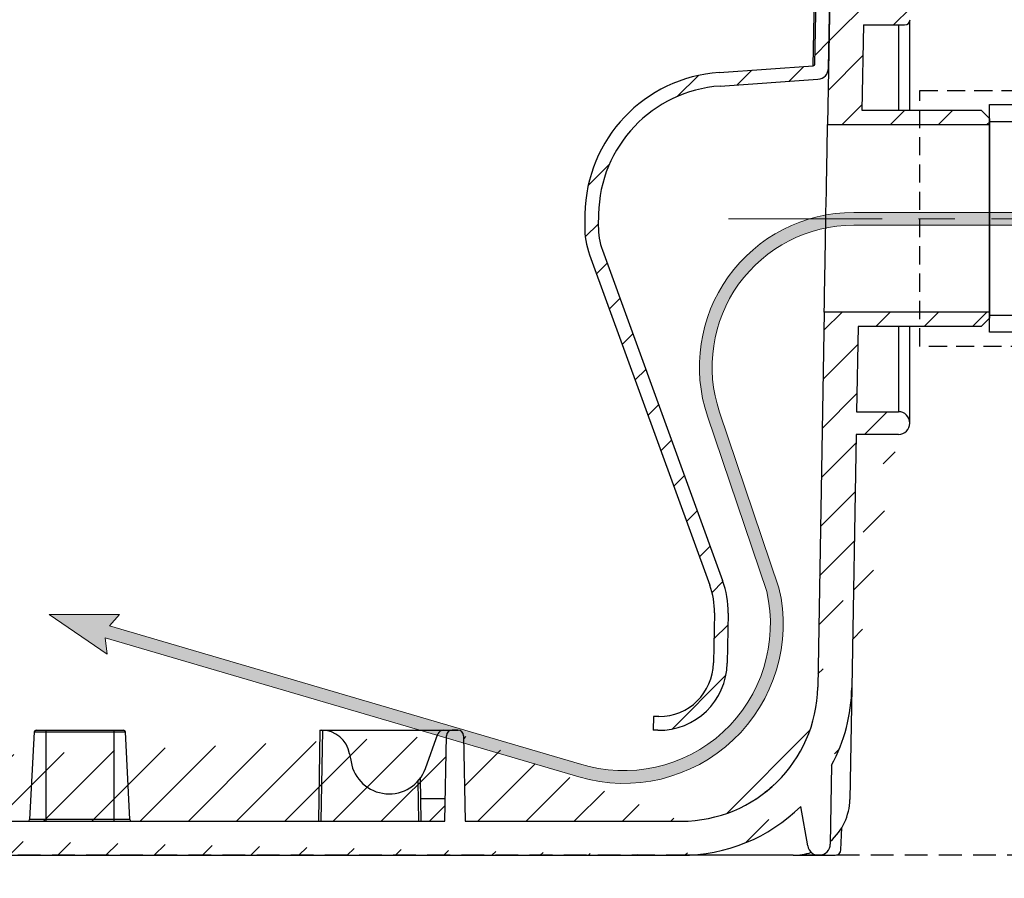
# Model space of a CAD drawing. Units: inches. Extents: x -37.1 to 50.9, y -516.6 to -448.6.
# Drawn here: x 13.8 to 24.6, y -479.3 to -469.8 of the extents above; entities that cross this region are included whole.
import ezdxf

# ---------------------------------------------------------------- set-up
doc = ezdxf.new("R2010")
doc.units = ezdxf.units.IN
doc.header["$MEASUREMENT"] = 0
for name, pattern in [('CENTER', [0.39999999999999997, 0.25, -0.05, 0.05, -0.05]), ('CENTERX2', [0.7999999999999999, 0.5, -0.1, 0.1, -0.1]), ('HIDDEN', [0.07500000000000001, 0.05, -0.025])]:
    doc.linetypes.add(name, pattern=pattern)
for name, color, linetype, lineweight in [('CEN', 2, 'CENTER', 5), ('flow', 30, 'Continuous', 5), ('GI', 7, 'Continuous', 20)]:
    doc.layers.add(name, color=color, linetype=linetype, lineweight=lineweight)
doc.layers.add('HATCH', color=60, linetype='Continuous')
doc.layers.add('hid', color=2, linetype='HIDDEN')
pattern_1 = [(45, (-358.2827267284401, -150.4558392090144), (-0.2651650429449553, 0.2651650429449554), [])]

msp = doc.modelspace()

# ---------------------------------------------------------------- hatches: boundary and pattern name
at = {"layer": 'flow'}
h = msp.add_hatch(color=256, dxfattribs=at)
edge = h.paths.add_edge_path()
edge.add_line((14.76122828934224, -476.4916321650813), (19.92990734735102, -478.0094795954901))
edge.add_arc((20.41536824073053, -476.4723405776634), 1.611976624869681, 252.4727853304638, 372.7921755078679)
edge.add_line((21.98733496190422, -476.1154242476241), (21.33580726483948, -474.1886692617724))
edge.add_arc((22.94261642290663, -473.6453304988963), 1.696187690585031, 89.99999999999972, 198.6828459683208, ccw=False)
edge.add_line((22.94261642290664, -471.9491428083113), (24.90897970946682, -471.9491428083113))
edge.add_line((24.90897970946682, -471.9491428083113), (24.90897970946682, -472.0891428083112))
edge.add_line((24.90897970946682, -472.0891428083112), (22.94261642290664, -472.0891428083112))
edge.add_arc((22.94261642290662, -473.6453304988963), 1.556187690585135, 89.99999999999925, 198.6828459683215)
edge.add_line((21.46843013634, -474.143823147616), (22.12109922434843, -476.0739535551136))
edge.add_arc((20.41613249686942, -476.472961856725), 1.751033742269198, -106.39525601681851, 13.171710263367572, ccw=False)
edge.add_line((19.92188216434926, -478.1527939243344), (14.71395931171426, -476.6235296384189))
edge.add_line((14.71395931171426, -476.6235296384189), (14.73706516035426, -476.8026816742207))
edge.add_line((14.73706516035426, -476.8026816742207), (14.09691441028051, -476.3678976489836))
edge.add_line((14.09691441028051, -476.3678976489836), (14.87075555512695, -476.3680158174316))
edge.add_line((14.87075555512695, -476.3680158174316), (14.76122828934224, -476.4916321650813))
at = {"layer": 'HATCH', "lineweight": 0, "ltscale": 4}
h = msp.add_hatch(dxfattribs=at)
h.set_pattern_fill('ANSI31', scale=3, style=0)
h.set_pattern_definition(pattern_1)
edge = h.paths.add_edge_path(flags=0)
edge.add_line((23.03290827743626, -470.8266660396403), (23.04927240193257, -469.8891659751253))
edge.add_line((23.04927240193251, -469.8891659751253), (23.5022404898981, -469.8891659751253))
edge.add_arc((23.5022404898981, -469.8291659751253), 0.06, 270.0000000000008, 357.9999999999978)
edge.add_line((23.56220393951924, -469.8312599449274), (23.56891200650654, -469.6391660396403))
edge.add_line((23.56891200650659, -469.6391660396403), (24.17502677060679, -469.6391660396403))
edge.add_arc((24.17502677060679, -469.3891660396403), 0.25, 270.0000000000008, 358.9999999520129)
edge.add_line((24.42498869439225, -469.3935291414589), (24.43182869060576, -469.0016660396404))
edge.add_line((24.43182869060581, -469.0016660396404), (23.91225539714969, -469.0016660396404))
edge.add_line((23.91225539714969, -469.0016660396404), (23.91018181402131, -469.2392751312545))
edge.add_line((23.91018181402126, -469.2392751312545), (23.91018181402126, -469.2991660396403))
edge.add_arc((23.89018181402128, -469.2991660396403), 0.02, 270, 360, ccw=False)
edge.add_line((23.89018181402128, -469.3191660396403), (23.48018181402131, -469.3191660396403))
edge.add_arc((23.48018181402119, -469.2991660396403), 0.02, 180, 270, ccw=False)
edge.add_line((23.46018181402121, -469.2991660396403), (23.46018181402121, -469.2392751312547))
edge.add_line((23.46018181402121, -469.2392751312547), (23.45810823089278, -469.0016660396404))
edge.add_line((23.45810823089278, -469.0016660396404), (22.93518181402118, -469.0016660396404))
edge.add_line((22.93518181402123, -469.0016660396404), (22.92855291813316, -468.9902763078399))
edge.add_line((22.92855291813316, -468.99027630784), (22.92630113005401, -469.2483056642083))
edge.add_arc((22.91030173928493, -469.2481660396403), 0.016, 270, 359.5000000000092, ccw=False)
edge.add_line((22.91030173928493, -469.2641660396403), (22.68512469337003, -469.2641660396403))
edge.add_line((22.68512469337008, -469.2641660396403), (22.65510198169358, -470.9841660396402))
edge.add_line((22.65510198169352, -470.9841660396402), (24.4351818163866, -470.9841660396402))
edge.add_line((24.4351818163866, -470.9841660396402), (24.43518181638649, -470.9166660396403))
edge.add_line((24.4351818163866, -470.9166660396403), (24.34518181638663, -470.8266660396403))
edge.add_line((24.34518181638657, -470.8266660396403), (23.03290827743626, -470.8266660396403))
h = msp.add_hatch(dxfattribs=at)
h.set_pattern_fill('ANSI31', scale=3, style=0)
h.set_pattern_definition(pattern_1)
edge = h.paths.add_edge_path(flags=0)
edge.add_line((21.50112681940846, -475.9941884343312), (20.18048483816222, -472.3657544116734))
edge.add_arc((20.88525430375171, -472.1092393041792), 0.7500000000000001, 178.9999999999991, 200.0000000000003, ccw=False)
edge.add_line((20.1353685323844, -472.0961499993512), (20.13758555198541, -471.9691370314761))
edge.add_arc((21.57486661377266, -471.9942248657297), 1.4375, 93.99999999999852, 178.9999999999991, ccw=False)
edge.add_line((21.47459168276544, -470.5602265434812), (22.54974839411119, -470.4850442623171))
edge.add_arc((22.54102883489315, -470.3603487560346), 0.125, 274.0000000000038, 358.9999999999959)
edge.add_line((22.66600979678776, -470.3625303068393), (22.68430919606465, -469.3141584243981))
edge.add_line((22.68430919606465, -469.3141584243981), (22.53433204179123, -469.3115405634325))
edge.add_line((22.53433204179123, -469.3115405634325), (22.51675229079791, -470.3186838233183))
edge.add_arc((22.49675533689481, -470.3183347751896), 0.02, 273.9999999999918, 359.0000000000163, ccw=False)
edge.add_line((22.49815046636968, -470.3382860561948), (21.46412821170389, -470.4105919359422))
edge.add_arc((21.57486661377266, -471.9942248657297), 1.5875, 93.99999999999969, 178.9999999999997)
edge.add_line((19.98760839771194, -471.9665191705105), (19.98539137811093, -472.0935321383856))
edge.add_arc((20.88525430375171, -472.1092393041792), 0.8999999999999999, 179.0000000000003, 200.0000000000009)
edge.add_line((20.03953094504436, -472.4170574331723), (21.3601729262906, -476.0454914558301))
edge.add_arc((20.56143419862258, -476.3362085776569), 0.8500000000000001, -1.0000000000010232, 19.99999999999909, ccw=False)
edge.add_line((21.41130473950545, -476.3510431231286), (21.40172898932587, -476.8996374835028))
edge.add_arc((20.80182037223199, -476.8891660396404), 0.6, 270, 359.00000000000057, ccw=False)
edge.add_line((20.80182037223199, -477.4891660396405), (20.74133971687286, -477.4891660396405))
edge.add_line((20.74133971687297, -477.4891660396405), (20.73872145713375, -477.6391660396405))
edge.add_line((20.73872145713369, -477.6391660396404), (20.78871384189154, -477.6400386599623))
edge.add_arc((20.80180314671952, -476.890152888595), 0.7500000000000001, 269.0000000000017, 359.0000000000001)
edge.add_line((21.55168891808671, -476.903242193423), (21.56128189377887, -476.3536609840942))
edge.add_arc((20.56143419862258, -476.3362085776569), 1, 359.0000000000007, 380.0000000000009)
h = msp.add_hatch(dxfattribs=at)
h.set_pattern_fill('ANSI31', scale=3, style=0)
h.set_pattern_definition([(45, (0, 0), (-0.2651650429449553, 0.2651650429449554), [])])
edge = h.paths.add_edge_path()
edge.add_line((-5.051788444939461, -477.1718890356161), (-5.100361537152253, -474.3891658218721))
edge.add_line((-5.100361537152253, -474.3891658218721), (-5.56481782504693, -474.3891658218721))
edge = h.paths.add_edge_path()
edge.add_line((-4.490297437998152, -478.4774742200513), (-4.566716928526944, -478.9108721467348))
edge = h.paths.add_edge_path()
edge.add_arc((-3.177073932221447, -477.1391660396403), 1.875000000000014, 181.0000000000017, 208.1732562567892)
edge = h.paths.add_edge_path()
edge.add_line((-4.814798969328763, -478.8913475189516), (-4.829931274519026, -478.0244272936881))
edge = h.paths.add_edge_path()
edge.add_arc((-4.689818183613397, -478.8891660396409), 0.125000000000072, 181.0000000000013, 350.0000000001591)
edge = h.paths.add_edge_path()
edge.add_arc((-3.177073932221447, -477.1391660396403), 1.500000000000007, 181.0000000000083, 270)
edge = h.paths.add_edge_path()
edge.add_arc((-3.177073932221447, -477.1391660396403), 1.875000000000013, 225.5420272479452, 270)
edge.add_line((21.04682673316114, -479.0141659401428), (-3.177073932221447, -479.0141660396403))
edge = h.paths.add_edge_path()
edge.add_line((-3.177073355141488, -478.6391658988419), (18.44897660555068, -478.6391658988419))
edge.add_line((18.44897660555068, -478.6391658988419), (18.4653596696254, -477.7005751948552))
edge = h.paths.add_edge_path()
edge.add_line((24.43518195906222, -473.0441661860893), (22.61914459141417, -473.0441661860893))
edge.add_line((24.43518195906222, -473.0441661860893), (24.43518195906222, -473.111666099658))
edge.add_line((24.43518195906222, -473.111666099658), (24.34518129209096, -473.2016661799693))
edge.add_line((24.34518129209096, -473.2016661799693), (22.99145303714192, -473.2016661799693))
edge.add_line((22.99145303714192, -473.2016661799693), (22.97508874618359, -474.1391659898915))
edge.add_line((22.97508874618359, -474.1391659898915), (23.43518145782002, -474.1391659898915))
edge.add_line((22.61914459141417, -473.0441661860893), (22.54720952908087, -477.1653448445485))
edge = h.paths.add_edge_path()
edge.add_arc((23.4351818163866, -474.2641660396403), 0.1250000000000071, 270, 450)
edge = h.paths.add_edge_path()
edge.add_line((23.43518145782002, -474.3891658218721), (22.97072516992534, -474.3891658218721))
edge.add_line((22.97072516992534, -474.3891658218721), (22.92215207771255, -477.1718890356161))
edge = h.paths.add_edge_path()
edge.add_arc((22.5601818163866, -478.8891660396409), 0.125000000000065, 189.9999999998409, 359.000000000155)
edge = h.paths.add_edge_path()
edge.add_arc((21.04743756499454, -477.1391660396403), 1.500000000000007, 269.999999999987, 359.0000000000004)
edge = h.paths.add_edge_path()
edge.add_arc((21.04743756499454, -477.1391660396403), 1.875000000000018, 331.8267437432146, 359.0000000000017)
edge = h.paths.add_edge_path()
edge.add_line((22.43708056130004, -478.9108721467348), (22.36066107077124, -478.4774742200513))
edge = h.paths.add_edge_path()
edge.add_arc((21.04743756499454, -477.1391660396403), 1.875000000000007, 270, 314.4579727520572)
edge = h.paths.add_edge_path()
edge.add_line((22.70029490729212, -478.0244272936881), (22.68516260210185, -478.8913475189516))
edge = h.paths.add_edge_path()
edge.add_arc((18.59251323744184, -477.7016660396403), 0.0625, 0.9999999999757104, 90)
edge = h.paths.add_edge_path()
edge.add_line((18.5925135074001, -477.6391659842596), (18.5278506810572, -477.6391659842596))
edge = h.paths.add_edge_path()
edge.add_arc((18.52785039533126, -477.7016660396403), 0.0625, 90, 179.0000000000243)
edge = h.paths.add_edge_path()
edge.add_line((18.65500393217201, -477.7005751948552), (18.67138699624684, -478.6391658988419))
edge.add_line((18.67138699624684, -478.6391658988419), (21.04743698791458, -478.6391658988419))
edge = h.paths.add_edge_path()
edge.add_line((-4.676845896307782, -477.1653448445485), (-4.748780958641078, -473.0441661860893))
edge.add_line((-4.748780958641078, -473.0441661860893), (-6.564818326289128, -473.0441661860893))
edge.add_line((-6.564818326289128, -473.0441661860893), (-6.564818326289128, -473.111666099658))
edge.add_line((-6.564818326289128, -473.111666099658), (-6.474817659317864, -473.2016661799693))
edge.add_line((-6.474817659317864, -473.2016661799693), (-5.121089404368831, -473.2016661799693))
edge.add_line((-5.121089404368831, -473.2016661799693), (-5.104725113410495, -474.1391659898915))
edge.add_line((-5.104725113410495, -474.1391659898915), (-5.56481782504693, -474.1391659898915))
edge = h.paths.add_edge_path(flags=16)
edge.add_arc((-5.564818183613397, -474.2641660396403), 0.1250000000000071, 90, 270)
edge = h.paths.add_edge_path(flags=16)
edge.add_spline(control_points=[(-4.194761652052762, -478.2402506671447), (-4.187838440929681, -478.2469304335787), (-4.157016277642811, -478.2766687801473), (-4.12295220436738, -478.3035316753817), (-4.096539533389659, -478.3243606821653)], knot_values=[0, 0, 0, 0, 0.2246179497087495, 0.9999999999999999, 0.9999999999999999, 0.9999999999999999, 0.9999999999999999], degree=3, periodic=0)
edge = h.paths.add_edge_path(flags=16)
edge.add_line((-3.999615106402302, -478.3935290564597), (-3.994463059252553, -478.3935290564597))
edge = h.paths.add_edge_path(flags=16)
edge.add_spline(control_points=[(22.06512528482585, -478.2402512538046), (22.05820748335975, -478.246926072484), (22.0273860893908, -478.2766648872216), (21.99332179581324, -478.3035274043531), (21.96690316616287, -478.3243606821653)], knot_values=[0, 0, 0, 0, 0.2244480399892522, 1, 1, 1, 1], degree=3, periodic=0)

# ---------------------------------------------------------------- linework, layer by layer
msp.add_line((13.95416110772089, -477.6391660396403), (14.91620252505231, -477.6391660396403))
at = {"layer": 'CEN', "color": 7, "linetype": 'CENTERX2', "ltscale": 4}
msp.add_line((29.65588775984645, -472.0191428083112), (21.56556666038978, -472.0191428083112), dxfattribs=at)
at = {"layer": 'flow'}
msp.add_lwpolyline([(14.76122828934224, -476.4916321650813), (19.92990734735102, -478.0094795954901, 0.5792099033806497), (21.98733496190422, -476.1154242476241), (21.33580726483948, -474.1886692617724, -0.5132841650104788), (22.94261642290664, -471.9491428083113), (24.90897970946682, -471.9491428083113), (24.90897970946682, -472.0891428083112), (22.94261642290664, -472.0891428083112, 0.5132841650104846), (21.46843013634, -474.143823147616), (22.12109922434843, -476.0739535551136, -0.5748337233927618), (19.92188216434926, -478.1527939243344), (14.71395931171426, -476.6235296384189), (14.73706516035426, -476.8026816742207), (14.09691441028051, -476.3678976489836), (14.87075555512695, -476.3680158174316), (14.76122828934224, -476.4916321650813)], format="xyb", dxfattribs=at)
at = {"layer": 'GI', "color": 7, "linetype": 'Continuous', "lineweight": 30, "ltscale": 4}
for p, q in [((22.49760978206132, -470.3383238708773), (22.51553810828511, -469.3112125099054)), ((22.51675249425648, -470.3186838177609), (22.53433234450586, -469.3115405627824)), ((22.68512505586887, -469.2641660396403), (22.65510214936273, -470.9841660100539)), ((22.66600933002871, -470.3625303379088), (22.68430959862246, -469.3141584225407)), ((23.56018225380012, -470.8266660161739), (23.56018225380012, -469.8447480960401)), ((23.04927188921363, -469.8891659862542), (23.03290877157508, -470.8266660161739)), ((23.04927188921363, -469.8891659862542), (23.5022402031517, -469.8891659862542)), ((23.43518145782002, -469.8891659862542), (23.43518145782002, -470.8266660161739)), ((21.46412860092414, -470.4105919360305), (22.49815068247949, -470.3382860313145)), ((21.47459226671367, -470.5602265074392), (22.54974859308265, -470.4850442826173)), ((23.03290877157508, -470.8266660161739), (24.34518129209096, -470.8266660161739)), ((24.34518129209096, -470.8266660161739), (24.43518195906222, -470.9166660964853)), ((24.43518195906222, -470.9166660964853), (24.43518195906222, -470.9841660100539)), ((22.65510214936273, -470.9841660100539), (24.43518195906222, -470.9841660100539)), ((24.43518195906222, -470.9516666348654), (28.69920527648367, -470.9516666348654)), ((24.43518195906222, -470.9841660100539), (24.43518195906222, -473.0441661860893)), ((19.98760891113898, -471.9665191951594), (19.98539133675661, -472.0935322345605)), ((20.1375849919358, -471.9691371649163), (20.13536859087321, -472.0961499109876)), ((20.03953065800113, -472.417057563835), (21.36017246850099, -476.0454914878567)), ((20.18048508301695, -472.3657544498263), (21.5011268935167, -475.9941886671779)), ((22.61914459141417, -473.0441661860893), (22.54720952908087, -477.1653448445485)), ((24.43518195906222, -473.0441661860893), (22.61914459141417, -473.0441661860893)), ((24.43518195906222, -473.111666099658), (24.34518129209096, -473.2016661799693)), ((24.43518195906222, -473.0441661860893), (24.43518195906222, -473.111666099658)), ((24.43518195906222, -473.0766667345976), (28.69920485516195, -473.0766667345976)), ((22.99145303714192, -473.2016661799693), (22.97508874618359, -474.1391659898915)), ((24.34518129209096, -473.2016661799693), (22.99145303714192, -473.2016661799693)), ((23.43518145782002, -473.2016661799693), (23.43518145782002, -474.1391659898915)), ((23.56018225380012, -474.2641661992118), (23.56018225380012, -473.2016661799693)), ((22.97508874618359, -474.1391659898915), (23.43518145782002, -474.1391659898915)), ((22.97072516992534, -474.3891658218721), (22.92215207771255, -477.1718890356161)), ((23.43518145782002, -474.3891658218721), (22.97072516992534, -474.3891658218721)), ((21.41130457115185, -476.3510433180959), (21.40172910843512, -476.899637194026)), ((21.56128182526845, -476.3536609945229), (21.55168876275502, -476.9032422190471)), ((22.92215207771255, -477.1718890356161), (22.90071435202958, -478.4000738341872)), ((20.74134015063805, -477.4891658504073), (20.73872130089114, -477.6391659842596)), ((20.80182009196858, -477.4891658504073), (20.74134015063805, -477.4891658504073)), ((13.9341887607651, -477.6581192053104), (13.88376710324042, -478.6202126777911)), ((13.9341887607651, -477.6581192053104), (14.06018159861844, -477.6581192053104)), ((13.95416110772089, -477.6391660396403), (14.91620252505231, -477.6391660396403)), ((14.06018159861844, -477.6391659842596), (14.06018159861844, -477.6581192053104)), ((14.06018159861844, -477.6581192053104), (14.06018159861844, -478.6202126777911)), ((14.06018159861844, -477.6581192053104), (14.81018168122012, -477.6581192053104)), ((14.81018168122012, -477.6391659842596), (14.81018168122012, -477.6581192053104)), ((14.81018168122012, -477.6581192053104), (14.81018168122012, -478.6202126777911)), ((14.81018168122012, -477.6581192053104), (14.93617510573335, -477.6581192053104)), ((14.98659617659814, -478.6202126777911), (14.93617510573335, -477.6581192053104)), ((17.07545503258905, -477.6391659842596), (17.05800014089607, -478.6391658988419)), ((17.07545503258905, -477.6391659842596), (18.59616543472734, -477.6391659842596)), ((17.08799547438741, -478.6391658988419), (17.10544625946113, -477.6394170746923)), ((18.5925135074001, -477.6391659842596), (18.5278506810572, -477.6391659842596)), ((20.78871411003661, -477.6400389341752), (20.73872130089114, -477.6391659842596)), ((18.23455124261068, -478.0595248082386), (18.3725811680772, -477.6802896691952)), ((18.44897660555068, -478.6391658988419), (18.4653596696254, -477.7005751948552)), ((18.65500393217201, -477.7005751948552), (18.67138699624684, -478.6391658988419)), ((17.40066935568541, -477.8974007611094), (17.41663823787826, -477.9879663815543)), ((22.70029490729212, -478.0244272936881), (22.68516260210185, -478.8913475189516)), ((18.14970262278916, -478.2000011054444), (18.15736850756559, -478.6391658988419)), ((18.18736384105694, -478.6391658988419), (18.17906788355924, -478.1639004024828)), ((18.45326450268317, -478.3935290564597), (18.18307594392445, -478.3935290564597)), ((21.86482669202564, -478.3935290564597), (21.86997873917539, -478.3935290564597)), ((22.43708056130004, -478.9108721467348), (22.36066107077124, -478.4774742200513)), ((14.06018159861844, -478.6202126777911), (13.88376710324042, -478.6202126777911)), ((14.06018159861844, -478.6202126777911), (14.06018159861844, -478.6391658988419)), ((14.81018168122012, -478.6202126777911), (14.06018159861844, -478.6202126777911)), ((14.81018168122012, -478.6202126777911), (14.81018168122012, -478.6391658988419)), ((14.98659617659814, -478.6202126777911), (14.81018168122012, -478.6202126777911)), ((-3.177073355141488, -478.6391658988419), (18.44897660555068, -478.6391658988419)), ((18.67138699624683, -478.6391658988419), (21.04743698791458, -478.6391658988419)), ((22.80293692156283, -478.9538473302818), (22.81140711704779, -478.7112834124009)), ((-3.177073355141488, -479.0141659401428), (21.04743698791458, -479.0141659401428)), ((22.27580893099037, -479.0141659401428), (21.04743698791458, -479.0141659401428)), ((22.27580893099037, -479.0141659401428), (22.56018175255792, -479.0141659401428)), ((22.56018175255792, -479.0141659401428), (22.7404752431255, -479.0141659401428))]:
    msp.add_line(p, q, dxfattribs=at)
for points in [[(28.62694833092991, -473.264883653633), (24.43518195906222, -473.264883653633), (24.43518195906222, -470.7634485425102), (28.62694833092991, -470.7634485425102), (28.62694833092991, -470.7634485425102)], [(22.61914459141417, -473.0441661860893), (22.61926661667121, -473.0372016532109), (22.61962917248297, -473.0164022134878), (22.62022873889009, -472.9820494636671), (22.62105710265405, -472.9346077450512), (22.62210253057719, -472.8747185702293), (22.62335094282207, -472.8031918231791), (22.62478591291188, -472.7209949060583), (22.62638749441021, -472.6292392460275), (22.62813339424144, -472.5291659220831), (22.63000249264951, -472.4221280652602), (22.63196662995961, -472.3095732588362), (22.63400116645641, -472.1930235918946), (22.63607794246536, -472.0740551262284), (22.63816879831165, -471.9542767765848), (22.64024557432049, -471.8353083109187), (22.64228011081741, -471.718758643977), (22.64424424812751, -471.6062038375531), (22.64611217321578, -471.4991659807303), (22.64785924636669, -471.3990926567858), (22.64946082786514, -471.30733714342), (22.65089579795495, -471.2251402262991), (22.65214421019982, -471.1536136259139), (22.65318963812297, -471.093724451092), (22.65401800188693, -471.0462825858112), (22.65461756829404, -471.0119298359904), (22.65498012410569, -470.9911305429323), (22.65510214936273, -470.9841660100539)], [(21.55158903057384, -476.9089492464523), (21.55164417660342, -476.9057795230692), (21.55167820287704, -476.9038763983876), (21.55168876275502, -476.9032422190471)]]:
    msp.add_lwpolyline(points, dxfattribs=at)
for centre, radius, start, end in [((23.5022404898981, -469.8291659751253), 0.06000000000001222, 270, 357.9999999999901), ((22.49675533689481, -470.3183347751896), 0.0200000000000037, 273.9999999999687, 359.000000000057), ((22.54102883489315, -470.3603487560346), 0.1250000000000158, 274.000000000003, 358.9999999999983), ((21.57486661377266, -471.9942248657297), 1.587499999999998, 93.99999999999659, 179.0000000000017), ((21.57486661377266, -471.9942248657297), 1.437499999999993, 93.99999999999652, 179.0000000000016), ((20.88525430375171, -472.1092393041792), 0.9000000000000089, 179.0000000000026, 200.0000000000011), ((20.88525430375171, -472.1092393041792), 0.7499999999999957, 178.9999999999982, 199.9999999999993), ((23.4351818163866, -474.2641660396403), 0.1250000000000071, 270, 90), ((20.56143419862258, -476.3362085776569), 0.9999999999999989, 359.0000000000015, 20.00000000000009), ((20.56143419862258, -476.3362085776569), 0.8499999999999998, 359.0000000000013, 20.00000000000162), ((20.80182037223199, -476.8891660396404), 0.6000000000000177, 270, 359.0000000000026), ((20.80180314671952, -476.890152888595), 0.7500000000000029, 269.0000000000047, 359.0000000000026), ((21.04743756499454, -477.1391660396403), 1.500000000000007, 269.999999999987, 359.0000000000004), ((21.04743756499454, -477.1391660396403), 1.875000000000018, 331.8267437432146, 359.0000000000017), ((13.95416110772089, -477.6591660396403), 0.01999999999999875, 90, 176.9999999999617), ((14.91620252505231, -477.6591660396403), 0.01999999999999602, 3.000000000038289, 90), ((17.09291695189734, -477.9516660396403), 0.3125000000000073, 10.00000000000491, 90), ((18.43131215525011, -477.7016660396403), 0.06250000000001697, 90, 160.0000000000163), ((18.52785039533126, -477.7016660396403), 0.0625, 90, 179.0000000000243), ((18.59251323744184, -477.7016660396403), 0.0625, 0.9999999999757104, 90), ((17.83518181638658, -477.9141660396403), 0.4250000000000155, 190.0000000000079, 339.9999999999948), ((22.27580914388875, -478.3891660396405), 0.6249999999998214, 310.9813676225871, 358.999999999998), ((21.04743756499454, -477.1391660396403), 1.875000000000007, 270, 314.4579727520575), ((13.86379474576927, -478.6191660396403), 0.02000000000000313, 270, 356.9999999999617), ((15.00656888700394, -478.6191660396403), 0.02000000000000313, 183.0000000000383, 270), ((22.5601818163866, -478.8891660396409), 0.125000000000065, 189.999999999842, 359.0000000001551), ((22.74047488172823, -478.9516660396403), 0.0625000000000071, 270, 357.9999999999965), ((22.27580914388875, -478.3891660396405), 0.6249999999998295, 270, 288.6557152233403)]:
    msp.add_arc(centre, radius, start, end, dxfattribs=at)
msp.add_open_spline([(22.06512528482585, -478.2402512538046), (22.05820748335975, -478.246926072484), (22.0273860893908, -478.2766648872216), (21.99332179581324, -478.3035274043531), (21.96690316616287, -478.3243606821653)], degree=3, knots=[0, 0, 0, 0, 0.2244480399892522, 1, 1, 1, 1], dxfattribs=at)
at = {"layer": 'hid', "color": 7, "linetype": 'HIDDEN', "ltscale": 4}
msp.add_lwpolyline([(23.6685991407366, -470.6085287143414), (25.1685991407366, -470.6085287143414), (25.1685991407366, -473.4215530332029), (23.6685991407366, -473.4215530332029)], close=True, dxfattribs=at)
at = {"layer": 'hid', "color": 7, "linetype": 'HIDDEN', "lineweight": 25, "ltscale": 5}
msp.add_lwpolyline([(-10.75954639132596, -479.6391659401428), (28.62991002409905, -479.6391659401428), (28.62991002409905, -479.0141659401428), (-10.75954639132596, -479.0141659401428)], close=True, dxfattribs=at)

doc.saveas('drawing.dxf')
